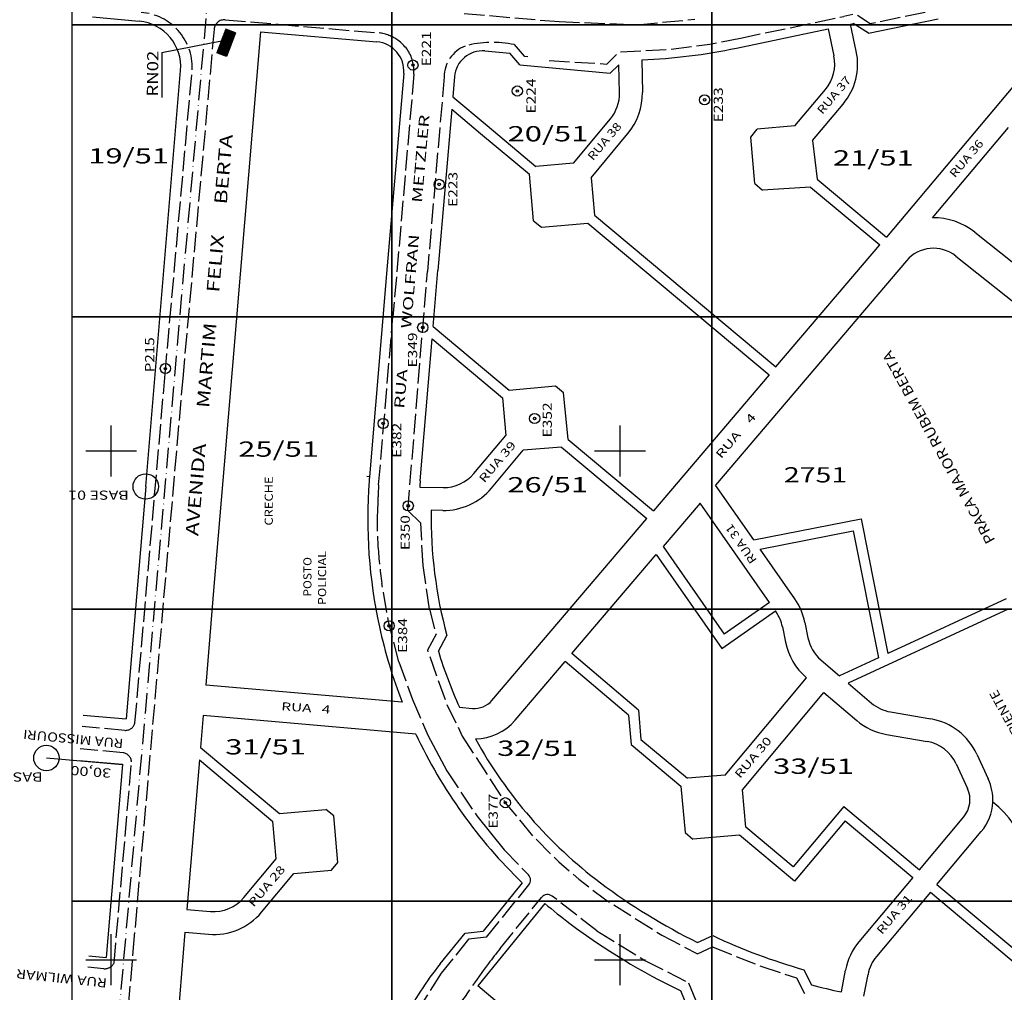
# Model space of a CAD drawing. Extents: x 189368 to 190556, y 1676729 to 1678411.
# Drawn here: x 189564 to 189951, y 1677187 to 1677569 of the extents above; entities that cross this region are included whole.
import ezdxf
from ezdxf.enums import TextEntityAlignment as Align

# ---------------------------------------------------------------- set-up
doc = ezdxf.new("R2010")
doc.units = 0
doc.header["$MEASUREMENT"] = 0
for name, pattern in [('LIN0', [0]), ('LIN1', [10, 8, -2]), ('LIN3', [12, 8, -2, 0, -2])]:
    doc.linetypes.add(name, pattern=pattern)
doc.layers.add('MALHA', color=7, linetype='CONTINUOUS')
doc.layers.add('MARCOS', color=7, linetype='LIN0')
doc.styles.add('ITALICC', font='italicc')
doc.styles.add('ROMANC', font='romanc')
doc.styles.add('ROMAND', font='romand')
doc.styles.add('ROMANS', font='romans')

msp = doc.modelspace()

# ---------------------------------------------------------------- linework, layer by layer
at = {"layer": 'MALHA', "color": 254, "linetype": 'LIN0'}
for p, q in [((189600, 1677390), (189600, 1677410)), ((189800, 1677390), (189800, 1677410)), ((189590, 1677400), (189610, 1677400)), ((189790, 1677400), (189810, 1677400)), ((189600, 1677190), (189600, 1677210)), ((189800, 1677190), (189800, 1677210)), ((189590, 1677200), (189610, 1677200)), ((189790, 1677200), (189810, 1677200))]:
    msp.add_line(p, q, dxfattribs=at)
at = {"layer": 'MALHA', "color": 182, "linetype": 'LIN1'}
msp.add_line((189609.078749, 1677209.506608), (189590.344917, 1676993.4314), dxfattribs=at)
at = {"layer": 'MARCOS', "color": 10, "linetype": 'LIN3'}
msp.add_line((189591.294319, 1677043.637383), (189683.170837, 1678094.729459), dxfattribs=at)
at = {"layer": 'MARCOS', "color": 3, "linetype": 'LIN0'}
for p, q in [((189592.691854, 1677570.555081), (189610.953096, 1677568.9008)), ((189890.583375, 1677567.78286), (189891.63348, 1677568.003864)), ((189892.827113, 1677557.121488), (189890.583375, 1677567.78286)), ((189897.574968, 1677564.137071), (189891.63348, 1677568.003864)), ((189897.574968, 1677564.137071), (189924.936325, 1677569.860169)), ((189658.65161, 1677564.75421), (189644.389056, 1677394.50014)), ((189658.65161, 1677564.75421), (189704.410924, 1677560.829465)), ((189845.693921, 1677558.335468), (189881.776308, 1677565.929333)), ((189881.776308, 1677565.929333), (189884.020039, 1677555.267996)), ((189968.269541, 1677559.719769), (189904.627389, 1677483.994016)), ((189746.819456, 1677557.192101), (189756.6311, 1677556.35056)), ((189760.526272, 1677551.778228), (189756.6311, 1677556.35056)), ((189760.526272, 1677551.778228), (189796.069094, 1677548.417506)), ((189796.069094, 1677548.417506), (189799.5448, 1677551.700211)), ((189799.771409, 1677540.741142), (189799.5448, 1677551.700211)), ((189808.505408, 1677553.698276), (189808.769486, 1677540.927202)), ((189613.5715, 1677385.993), (189627.266304, 1677549.471588)), ((189714.950782, 1677548.323638), (189708.410787, 1677472.684881)), ((189734.919267, 1677547.167534), (189734.225794, 1677539.139579)), ((189734.225794, 1677539.139579), (189747.729306, 1677527.85052)), ((189868.685387, 1677527.747683), (189880.731298, 1677542.118995)), ((189875.582871, 1677521.966272), (189887.628781, 1677536.337583)), ((189733.805756, 1677534.277042), (189728.336813, 1677470.966319)), ((189733.805756, 1677534.277042), (189745.164051, 1677524.781408)), ((189747.729306, 1677527.85052), (189766.908386, 1677511.816641)), ((189781.660321, 1677513.132215), (189796.165128, 1677530.477453)), ((189868.685387, 1677527.747683), (189853.923721, 1677526.448275)), ((189745.164051, 1677524.781408), (189764.345483, 1677508.745559)), ((189788.564413, 1677507.358697), (189803.069235, 1677524.703953)), ((189851.366272, 1677523.372625), (189853.923721, 1677526.448275)), ((189922.804176, 1677491.633534), (189952.67449, 1677527.175227)), ((189852.97375, 1677505.111214), (189851.366272, 1677523.372625)), ((189875.582871, 1677521.966272), (189877.405856, 1677506.786646)), ((189781.660321, 1677513.132215), (189766.908381, 1677511.816594)), ((189765.974649, 1677490.477752), (189764.345479, 1677508.745513)), ((189788.564413, 1677507.358697), (189789.879516, 1677492.612545)), ((189852.97375, 1677505.111214), (189855.950963, 1677502.436309)), ((189877.405856, 1677506.786646), (189904.627389, 1677483.994016)), ((189874.837944, 1677503.719754), (189855.950963, 1677502.436309)), ((189874.837944, 1677503.719754), (189902.043827, 1677480.940227)), ((189789.879516, 1677492.612545), (189861.209259, 1677432.980317)), ((189765.974649, 1677490.477752), (189769.043117, 1677487.911723)), ((189769.043117, 1677487.911723), (189787.316677, 1677489.54141)), ((189787.316677, 1677489.54141), (189858.616032, 1677429.934585)), ((189939.352034, 1677485.9792), (189964.024016, 1677466.34279)), ((189861.209259, 1677432.980317), (189902.043827, 1677480.940227)), ((189912.501264, 1677474.711913), (189837.427675, 1677386.53854)), ((189931.879195, 1677476.590022), (190011.417004, 1677413.285912)), ((189708.410787, 1677472.684881), (189701.506344, 1677389.866081)), ((189726.501521, 1677448.951721), (189728.336813, 1677470.966319)), ((189726.501521, 1677448.951721), (189756.394115, 1677423.906602)), ((189721.437203, 1677388.204498), (189726.094882, 1677444.074031)), ((189726.094882, 1677444.074031), (189753.758286, 1677420.896615)), ((189858.616032, 1677429.934585), (189813.060354, 1677376.429779)), ((189756.394115, 1677423.906602), (189774.602734, 1677425.521338)), ((189774.602734, 1677425.521338), (189777.711884, 1677423.003908)), ((189779.524935, 1677404.526845), (189777.711884, 1677423.003908)), ((189753.758286, 1677420.896615), (189755.071857, 1677406.084085)), ((189742.558745, 1677391.135685), (189755.071857, 1677406.084085)), ((189779.524935, 1677404.526845), (189813.060354, 1677376.429779)), ((189749.45998, 1677385.358752), (189761.916287, 1677400.239296)), ((189776.956065, 1677401.460755), (189761.916287, 1677400.239296)), ((189776.956065, 1677401.460755), (189810.467149, 1677373.384078)), ((189644.389056, 1677394.50014), (189640.381356, 1677346.659638)), ((189613.5715, 1677385.993), (189605.919119, 1677294.641196)), ((189721.247837, 1677385.725136), (189730.439733, 1677385.586607)), ((189852.500053, 1677364.981924), (189837.427675, 1677386.53854)), ((189730.304122, 1677376.587629), (189725.799201, 1677376.655513)), ((189831.397705, 1677379.456383), (189816.857016, 1677362.378438)), ((189858.721282, 1677340.378223), (189831.397705, 1677379.456383)), ((189749.626616, 1677301.927303), (189810.467149, 1677373.384078)), ((189852.500053, 1677364.981924), (189894.704235, 1677373.303742)), ((189894.704235, 1677373.303742), (189905.234425, 1677320.323179)), ((189855.005309, 1677361.398892), (189891.559565, 1677368.606658)), ((189891.559565, 1677368.606658), (189901.49925, 1677318.597126)), ((189816.857016, 1677362.378438), (189840.935018, 1677327.942091)), ((189868.672218, 1677341.852387), (189855.005309, 1677361.398892)), ((189781.044522, 1677320.31692), (189814.177041, 1677359.230825)), ((189814.177041, 1677359.230825), (189839.948958, 1677322.371847)), ((189640.381356, 1677346.659638), (189637.138015, 1677307.943404)), ((189951.684842, 1677341.788271), (189905.234425, 1677320.323179)), ((189858.721282, 1677340.378223), (189840.935018, 1677327.942091)), ((189839.948958, 1677322.371847), (189861.01331, 1677337.100021)), ((189861.29636, 1677336.695186), (189861.01331, 1677337.100021)), ((189952.473944, 1677337.746484), (189889.63008, 1677308.705865)), ((189863.799034, 1677330.820255), (189864.983307, 1677324.831556)), ((189872.628058, 1677332.566206), (189873.812331, 1677326.577506)), ((189728.571595, 1677321.22254), (189731.932124, 1677327.421275)), ((189807.172004, 1677298.072657), (189781.044522, 1677320.31692)), ((189901.49925, 1677318.597126), (189886.275482, 1677311.562108)), ((189758.763431, 1677294.147933), (189778.451399, 1677317.27131)), ((189803.334196, 1677296.086743), (189778.451399, 1677317.27131)), ((189878.969455, 1677317.782754), (189886.275482, 1677311.562108)), ((189841.243508, 1677272.602139), (189873.25326, 1677310.82939)), ((189873.134891, 1677310.930174), (189873.25326, 1677310.82939)), ((189714.3491, 1677301.207456), (189637.138015, 1677307.943404)), ((189889.63008, 1677308.705865), (189898.820267, 1677300.88097)), ((189848.143846, 1677266.824134), (189880.106037, 1677304.994659)), ((189880.106037, 1677304.994659), (189892.985703, 1677294.028389)), ((189736.871909, 1677299.24255), (189741.99181, 1677298.795886)), ((189588.946043, 1677296.097382), (189605.919119, 1677294.641196)), ((189636.136253, 1677295.985219), (189635.080524, 1677283.382859)), ((189719.71526, 1677288.693729), (189636.136253, 1677295.985219)), ((189803.334196, 1677296.086743), (189804.365063, 1677284.603487)), ((189807.172004, 1677298.072657), (189808.201141, 1677286.608709)), ((189906.215214, 1677297.411451), (189922.17371, 1677294.638556)), ((189904.67449, 1677288.544311), (189920.632985, 1677285.771417)), ((189804.365063, 1677284.603487), (189823.925727, 1677268.227872)), ((189808.201141, 1677286.608709), (189826.491825, 1677271.296284)), ((189635.080524, 1677283.382859), (189666.122375, 1677257.449914)), ((189940.22999, 1677280.755299), (189944.706394, 1677271.042822)), ((189587.406559, 1677278.346837), (189604.428842, 1677276.851487)), ((189604.415871, 1677276.699759), (189598.066522, 1677200.903484)), ((189604.428842, 1677276.851487), (189604.415871, 1677276.699759)), ((189634.672448, 1677278.511597), (189629.748167, 1677219.7298)), ((189634.672448, 1677278.511597), (189663.575342, 1677254.365586)), ((189932.056346, 1677276.988131), (189936.53275, 1677267.275655)), ((189841.243508, 1677272.602139), (189826.491825, 1677271.296284)), ((189823.925727, 1677268.227872), (189825.543033, 1677249.957934)), ((189849.449292, 1677252.077014), (189848.143846, 1677266.824134)), ((189666.122375, 1677257.449914), (189684.412027, 1677259.073786)), ((189687.479645, 1677256.506742), (189684.412027, 1677259.073786)), ((189887.925671, 1677260.228807), (189868.008346, 1677236.539957)), ((189887.925671, 1677260.228807), (189917.607508, 1677235.356338)), ((189664.883259, 1677239.634536), (189663.575342, 1677254.365586)), ((189689.100265, 1677238.253754), (189687.479645, 1677256.506742)), ((189888.417371, 1677254.598054), (189868.501254, 1677230.910642)), ((189888.417371, 1677254.598054), (189915.03632, 1677232.292189)), ((189917.607508, 1677235.356338), (189935.040214, 1677256.131254)), ((189825.543033, 1677249.957934), (189828.609845, 1677247.389926)), ((189846.884357, 1677249.007629), (189828.609845, 1677247.389926)), ((189868.501254, 1677230.910642), (189846.884357, 1677249.007629)), ((189868.008346, 1677236.539957), (189849.449292, 1677252.077014)), ((189924.505744, 1677229.575828), (189941.934541, 1677250.346079)), ((189652.180977, 1677224.456836), (189664.883259, 1677239.634536)), ((189686.553172, 1677235.169484), (189689.100265, 1677238.253754)), ((189659.082821, 1677218.68063), (189671.785061, 1677233.858273)), ((189671.785061, 1677233.858273), (189686.553172, 1677235.169484)), ((189761.558835, 1677230.20648), (189746.15944, 1677211.227414)), ((189915.03632, 1677232.292189), (189893.881255, 1677207.081179)), ((189924.505744, 1677229.575828), (189960.82614, 1677199.140441)), ((189921.934559, 1677226.511676), (189900.775586, 1677201.296008)), ((189921.934559, 1677226.511676), (189956.90576, 1677197.206881)), ((189770.451503, 1677222.12087), (189744.123384, 1677189.672638)), ((189629.748167, 1677219.7298), (189639.007409, 1677218.958273)), ((189628.996849, 1677210.761215), (189620.504995, 1677109.392901)), ((189628.996849, 1677210.761215), (189638.260085, 1677209.989354)), ((189729.334291, 1677198.412476), (189739.105141, 1677210.454615)), ((189739.105141, 1677210.454615), (189746.15944, 1677211.227414)), ((189830.478752, 1677206.780132), (189836.388795, 1677209.467339)), ((189591.192402, 1677201.499775), (189598.066522, 1677200.903484)), ((189872.217124, 1677196.071871), (189875.243177, 1677190.079832)), ((189886.943786, 1677187.314715), (189888.581636, 1677195.915724)), ((189895.784916, 1677185.631141), (189897.422766, 1677194.232149)), ((189770.024594, 1677167.993091), (189744.123384, 1677189.672638)), ((189826.517312, 1677181.281142), (189823.83003, 1677187.774932))]:
    msp.add_line(p, q, dxfattribs=at)
at = {"layer": 'MARCOS', "color": 182, "linetype": 'LIN1'}
for p, q in [((189738.706448, 1677571.946772), (189776.011548, 1677568.732272)), ((189847.271, 1677562.2373), (189887.9789, 1677570.7923)), ((189644.768528, 1677569.44783), (189665.6526, 1677567.6842)), ((189665.6526, 1677567.6842), (189705.2873, 1677564.3121)), ((189776.011548, 1677568.732272), (189806.751907, 1677567.516168)), ((189806.751907, 1677567.516168), (189829.378355, 1677569.654261)), ((189640.448, 1677565.820187), (189628.2262, 1677429.877)), ((189621.1855, 1677430.2724), (189631.827, 1677549.9898)), ((189718.9481, 1677548.1116), (189710.714839, 1677452.6314)), ((189730.867191, 1677547.083816), (189724.2619, 1677470.483)), ((189716.6069, 1677376.6303), (189724.2619, 1677470.483)), ((189705.1022, 1677386.6077), (189710.714839, 1677452.6314)), ((189628.2262, 1677429.877), (189609.078749, 1677209.506608)), ((189609.3217, 1677292.9592), (189621.1855, 1677430.2724)), ((189722.5908, 1677354.9479), (189721.64, 1677371.5571)), ((189725.044851, 1677337.8314), (189722.5908, 1677354.9479)), ((189713.0376, 1677317.0975), (189718.3433, 1677302.2996)), ((189718.3433, 1677302.2996), (189724.4779, 1677288.2368)), ((189605.3319, 1677290.1567), (189588.556516, 1677291.614273)), ((189604.6828, 1677281.3627), (189587.796086, 1677282.829946)), ((189601.1514, 1677198.6781), (189607.9936, 1677277.7357)), ((189731.875, 1677274.2082), (189743.6717, 1677256.5192)), ((189754.4782, 1677243.2371), (189763.959085, 1677233.370862)), ((189747.4533, 1677208.8542), (189764.12555, 1677229.401987)), ((189752.88873, 1677204.443952), (189769.154501, 1677224.490774)), ((189790.8892, 1677211.3474), (189773.322641, 1677224.971167)), ((189790.8892, 1677211.3474), (189809.6733, 1677199.7499)), ((189740.4565, 1677208.0877), (189729.683, 1677194.6464)), ((189836.3695, 1677205.0645), (189855.2446, 1677197.4339)), ((189809.6733, 1677199.7499), (189826.8611, 1677190.9113)), ((189729.683, 1677194.6464), (189717.6972, 1677175.8447)), ((189855.2446, 1677197.4339), (189869.351, 1677192.8739))]:
    msp.add_line(p, q, dxfattribs=at)
at = {"layer": 'MARCOS', "color": 2, "linetype": 'LIN0'}
for p, q in [((189645.049546, 1677565.782864), (189641.5661, 1677556.4088)), ((189646.11267, 1677557.160455), (189643.850722, 1677562.556788)), ((189646.303748, 1677557.674653), (189644.041796, 1677563.070977)), ((189646.494822, 1677558.188842), (189644.232874, 1677563.585175)), ((189646.685899, 1677558.70304), (189644.423952, 1677564.099373)), ((189646.876977, 1677559.217238), (189644.61503, 1677564.613572)), ((189647.068055, 1677559.731437), (189644.806117, 1677565.127766)), ((189647.259142, 1677560.245631), (189644.997194, 1677565.641964)), ((189648.787048, 1677564.357284), (189645.049546, 1677565.782864)), ((189648.787043, 1677564.357297), (189645.303597, 1677554.983233)), ((189647.45022, 1677560.759829), (189645.400923, 1677565.648841)), ((189647.641297, 1677561.274028), (189645.884913, 1677565.464238)), ((189647.832375, 1677561.788226), (189646.368899, 1677565.279626)), ((189648.023453, 1677562.302424), (189646.852898, 1677565.09502)), ((189648.214531, 1677562.816622), (189647.336888, 1677564.910417)), ((189648.405605, 1677563.330811), (189647.820878, 1677564.725814)), ((189648.596682, 1677563.845009), (189648.304864, 1677564.541202)), ((189619.875627, 1677556.61361), (189643.945137, 1677561.257028)), ((189643.481, 1677555.678414), (189642.322091, 1677558.443206)), ((189643.96499, 1677555.493811), (189642.513169, 1677558.957404)), ((189644.448976, 1677555.309199), (189642.704247, 1677559.471603)), ((189644.932966, 1677555.124596), (189642.895324, 1677559.985801)), ((189645.34835, 1677555.103666), (189643.086411, 1677560.499995)), ((189645.539437, 1677555.61786), (189643.277489, 1677561.014193)), ((189645.730514, 1677556.132058), (189643.468567, 1677561.528392)), ((189645.921592, 1677556.646257), (189643.659645, 1677562.04259)), ((189619.875627, 1677556.61361), (189619.875627, 1677538.853015)), ((189645.303597, 1677554.983233), (189641.5661, 1677556.4088)), ((189642.029025, 1677556.232235), (189641.748862, 1677556.900621)), ((189642.513011, 1677556.047623), (189641.93994, 1677557.414819)), ((189642.997001, 1677555.86302), (189642.131014, 1677557.929008)), ((189701.506344, 1677389.866081), (189700.509801, 1677389.949161))]:
    msp.add_line(p, q, dxfattribs=at)
at = {"layer": 'MARCOS', "color": 182, "linetype": 'LIN0'}
for p, q in [((189721.64, 1677371.5571), (189716.6069, 1677376.6303)), ((189724.4779, 1677288.2368), (189731.875, 1677274.2082)), ((189743.6717, 1677256.5192), (189754.4782, 1677243.2371)), ((189747.4533, 1677208.8542), (189740.4565, 1677208.0877)), ((189597.135455, 1677196.467353), (189590.803515, 1677197.01661)), ((189826.8611, 1677190.9113), (189829.6081, 1677184.2732)), ((189869.351, 1677192.8739), (189872.4341, 1677186.7689))]:
    msp.add_line(p, q, dxfattribs=at)
at = {"layer": 'MARCOS', "color": 104, "linetype": 'LIN0'}
msp.add_line((189574.5276, 1677279.2865), (189604.415871, 1677276.699759), dxfattribs=at)
at = {"layer": 'MARCOS', "color": 42, "linetype": 'LIN0', "flags": 128}
for points in [[(189584.4954, 1677567.4314), (189710.2954, 1677567.4314), (189710.2954, 1677682.2314), (189584.4954, 1677682.2314)], [(189710.2954, 1677567.4314), (189836.0954, 1677567.4314), (189836.0954, 1677682.2314), (189710.2954, 1677682.2314)], [(189836.0954, 1677567.4314), (189961.8954, 1677567.4314), (189961.8954, 1677682.2314), (189836.0954, 1677682.2314)], [(189584.4954, 1677452.6314), (189710.2954, 1677452.6314), (189710.2954, 1677567.4314), (189584.4954, 1677567.4314)], [(189710.2654, 1677452.7244), (189836.0654, 1677452.7244), (189836.0654, 1677567.5244), (189710.2654, 1677567.5244)], [(189836.0954, 1677452.6314), (189961.8954, 1677452.6314), (189961.8954, 1677567.4314), (189836.0954, 1677567.4314)], [(189584.4954, 1677337.8314), (189710.2954, 1677337.8314), (189710.2954, 1677452.6314), (189584.4954, 1677452.6314)], [(189710.2954, 1677337.8314), (189836.0954, 1677337.8314), (189836.0954, 1677452.6314), (189710.2954, 1677452.6314)], [(189836.0954, 1677337.8314), (189961.8954, 1677337.8314), (189961.8954, 1677452.6314), (189836.0954, 1677452.6314)], [(189584.4954, 1677223.0314), (189710.2954, 1677223.0314), (189710.2954, 1677337.8314), (189584.4954, 1677337.8314)], [(189710.2954, 1677223.0314), (189836.0954, 1677223.0314), (189836.0954, 1677337.8314), (189710.2954, 1677337.8314)], [(189836.0954, 1677223.0314), (189961.8954, 1677223.0314), (189961.8954, 1677337.8314), (189836.0954, 1677337.8314)], [(189584.4954, 1677108.2314), (189710.2954, 1677108.2314), (189710.2954, 1677223.0314), (189584.4954, 1677223.0314)], [(189710.2954, 1677108.2314), (189836.0954, 1677108.2314), (189836.0954, 1677223.0314), (189710.2954, 1677223.0314)], [(189836.0954, 1677108.2314), (189961.8954, 1677108.2314), (189961.8954, 1677223.0314), (189836.0954, 1677223.0314)]]:
    msp.add_lwpolyline(points, close=True, dxfattribs=at)
at = {"layer": 'MARCOS', "color": 182, "linetype": 'LIN1', "flags": 128}
for points in [[(189926.5645, 1677578.9215), (189922.7777, 1677572.9844), (189898.2729, 1677567.8588), (189892.3397, 1677571.7202), (189887.9789, 1677570.7923)], [(189772.1656, 1677553.4738), (189794.8192, 1677552.0513), (189799.532202, 1677556.815208), (189818.1444, 1677557.7191), (189835.2662, 1677559.85), (189847.271, 1677562.2373)], [(189713.0376, 1677317.0975), (189709.1193, 1677332.3132), (189706.3948, 1677347.9396)], [(189725.044851, 1677337.8314), (189727.6551, 1677327.9248), (189724.2722, 1677321.6848), (189731.5018, 1677301.317), (189737.966, 1677287.9085)], [(189737.966, 1677287.9085), (189754.8916, 1677261.7176), (189765.8266, 1677248.4825), (189775.9127, 1677238.409), (189783.7254, 1677231.6605), (189793.9253, 1677223.8698), (189816.3841, 1677209.6125)], [(189816.3841, 1677209.6125), (189830.3627, 1677202.3333)]]:
    msp.add_lwpolyline(points, dxfattribs=at)
at = {"layer": 'MARCOS', "color": 182, "linetype": 'LIN0', "flags": 128}
for points in [[(189758.3857, 1677559.6881), (189762.2696, 1677555.129), (189763.681, 1677555.0842)], [(189830.3627, 1677202.3333), (189836.3695, 1677205.0645)]]:
    msp.add_lwpolyline(points, dxfattribs=at)
at = {"layer": 'MARCOS', "color": 6, "linetype": 'LIN0'}
for centre, radius in [((189718.595, 1677551.67), 2), ((189718.595, 1677551.67), 0.5), ((189759.602, 1677541.46), 2), ((189759.602, 1677541.46), 0.5), ((189833.207, 1677537.975), 2), ((189833.207, 1677537.975), 0.5), ((189728.9, 1677504.746), 2), ((189728.9, 1677504.746), 0.5), ((189722.432, 1677448.508), 2), ((189722.432, 1677448.508), 0.5), ((189621.288, 1677432.359), 2), ((189621.288, 1677432.359), 0.5), ((189706.885, 1677410.796), 2), ((189766.412, 1677412.72), 2), ((189766.412, 1677412.72), 0.5), ((189706.885, 1677410.796), 0.5), ((189716.74, 1677378.38), 2), ((189716.74, 1677378.38), 0.5), ((189709.215, 1677331.258), 2), ((189709.215, 1677331.258), 0.5), ((189754.891, 1677261.718), 2), ((189754.891, 1677261.718), 0.5)]:
    msp.add_circle(centre, radius, dxfattribs=at)
at = {"layer": 'MARCOS', "color": 104, "linetype": 'LIN0'}
for centre in [(189613.5715, 1677385.993), (189574.5276, 1677279.2865)]:
    msp.add_circle(centre, 5, dxfattribs=at)
at = {"layer": 'MARCOS', "color": 182, "linetype": 'LIN1'}
for centre, radius, start, end in [((189610.221544, 1677550.777146), 21.6198, 357.913056, 85.933056), ((189644.431932, 1677565.462017), 4, 85.172778, 174.862778), ((189703.465816, 1677548.806579), 15.6121, 53.8625, 83.3), ((189743.86432, 1677547.045474), 12.9972, 111.463611, 179.831111), ((189749.855488, 1677520.338942), 40.2631, 77.768611, 105.481111), ((189833.447347, 1677371.355505), 128.9105, 177.738333, 183.528333), ((189888.650178, 1677374.759267), 184.2181, 183.528333, 188.371111), ((189605.565956, 1677294.064789), 3.9151, 266.572778, 343.596944), ((189603.986128, 1677277.402181), 4.0213, 4.7575, 80.023611), ((189597.419486, 1677200.666587), 4.2088, 266.130556, 332.59), ((190851.897457, 1676410.023283), 1356.4275, 144.570833, 145.683333)]:
    msp.add_arc(centre, radius, start, end, dxfattribs=at)
at = {"layer": 'MARCOS', "color": 3, "linetype": 'LIN0'}
for centre, radius, start, end in [((189609.329132, 1677550.974207), 18, 355.211389, 84.823611), ((189703.422203, 1677549.301788), 11.57, 355.150278, 85.097778), ((189745.879441, 1677546.23234), 11, 85.097778, 175.123056), ((189799.355787, 1677778.512164), 225, 272.330574, 281.884957), ((189868.852299, 1677552.075871), 15.5, 320.030548, 11.884739), ((189868.852299, 1677552.075871), 24.5, 320.030548, 11.884739), ((189784.274722, 1677540.420704), 15.5, 320.096235, 1.184582), ((189784.274722, 1677540.420704), 24.5, 320.096235, 1.184582), ((189923.160882, 1677465.635981), 26, 51.483746, 90.785968), ((189923.160882, 1677465.635981), 14, 51.483746, 139.587886), ((189899.818392, 1677373.33333), 199, 175.733996, 192.337983), ((189899.818392, 1677373.33333), 199, 175.234422, 175.733996), ((189899.818392, 1677373.33333), 179, 175.234444, 176.030278), ((189730.673285, 1677401.084847), 15.5, 269.136642, 320.067741), ((189730.673285, 1677401.084847), 24.5, 269.136642, 320.067741), ((189899.818392, 1677373.33333), 174.0509, 178.906305, 195.294916), ((189848.593494, 1677327.813341), 24.5, 11.18599, 34.961249), ((189848.593494, 1677327.813341), 15.5, 11.18599, 34.961249), ((189899.818392, 1677373.33333), 199, 192.337983, 201.250218), ((189889.017871, 1677329.584421), 15.5, 191.18599, 229.587583), ((189889.017871, 1677329.584421), 24.5, 191.18599, 229.587583), ((189899.818392, 1677373.33333), 179, 196.925124, 204.450958), ((189742.774004, 1677307.761832), 9, 265.014109, 319.587886), ((189908.868684, 1677312.682636), 15.5, 229.587583, 260.142893), ((189742.774004, 1677307.761832), 21, 271.00889, 319.587779), ((189908.868684, 1677312.682636), 24.5, 229.587583, 260.142893), ((189917.979516, 1677270.500231), 24.5, 24.744603, 80.142893), ((189899.818392, 1677373.33333), 199, 205.171213, 225.990977), ((189899.818392, 1677373.33333), 179, 208.922194, 233.083779), ((189917.979516, 1677270.500231), 15.5, 24.744603, 80.142893), ((189926.996833, 1677262.880626), 19.5, 357.0825, 24.744722), ((189926.996833, 1677262.880626), 10.5, 319.999277, 24.744603), ((189926.996833, 1677262.880626), 19.5, 319.999277, 357.082372), ((189922.348691, 1677231.073365), 39.133857, 342.90685, 51.944906), ((189936.158599, 1677421.70565), 239.502, 233.083811, 243.816446), ((189640.294467, 1677234.404745), 15.5, 265.236902, 320.073784), ((189899.818392, 1677373.33333), 199, 229.451999, 233.083779), ((189640.294467, 1677234.404745), 24.5, 265.236902, 320.073784), ((189936.158599, 1677421.70565), 259.502, 233.083811, 244.350669), ((189936.158599, 1677421.70565), 234.5189, 244.82254, 254.178096), ((189912.649156, 1677191.332659), 24.5, 139.999316, 169.218515), ((189912.649156, 1677191.332659), 15.5, 139.999316, 169.218515), ((189821.73515, 1677123.439552), 118.9912, 140.944549, 153.790383), ((189936.158599, 1677421.70565), 239.502, 255.2654, 258.141926)]:
    msp.add_arc(centre, radius, start, end, dxfattribs=at)
at = {"layer": 'MARCOS', "color": 182, "linetype": 'LIN0'}
for centre, radius, start, end in [((189702.679087, 1677547.729188), 16.946202, 36.773139, 53.862446), ((189706.146038, 1677550.320264), 12.617989, 13.256475, 36.773139), ((189704.270888, 1677549.192432), 14.716954, 355.788331, 15.857185), ((190207.461446, 1677356.83229), 503.240884, 176.607982, 176.949464), ((207442.648256, 1676675.943095), 17751.837428, 177.722899, 177.738483), ((190262.213208, 1677359.104082), 557.825175, 177.635186, 177.722964), ((189829.565547, 1677376.971279), 124.808737, 176.949493, 177.635207), ((189761.795942, 1677231.292206), 3, 320.944503, 43.858942), ((189771.484109, 1677222.600555), 3, 52.204588, 140.944503), ((190175.792651, 1676868.664566), 539.995854, 141.550951, 142.34965), ((189803.541482, 1677155.85801), 69.835236, 142.349634, 144.570808)]:
    msp.add_arc(centre, radius, start, end, dxfattribs=at)

# ---------------------------------------------------------------- texts
at = {"layer": 'MARCOS', "color": 6, "style": 'ITALICC'}
for s, width, p, p2 in [('E221', 1.016034, (189725.6748, 1677551.1503), (189725.6748, 1677564.9103)), ('E224', 0.967068, (189766.7819, 1677532.6277), (189766.7819, 1677546.3877)), ('E233', 0.967068, (189840.3869, 1677529.1427), (189840.3869, 1677542.9027)), ('E223', 0.967068, (189736.0799, 1677495.9137), (189736.0799, 1677509.6737)), ('E349', 0.967068, (189720.2241, 1677432.782), (189720.2241, 1677446.542)), ('P215', 0.955556, (189616.9008, 1677430.9093), (189616.9008, 1677444.6693)), ('E352', 0.967068, (189773.1614, 1677405.3035), (189773.1614, 1677419.0635)), ('E382', 0.967068, (189714.027, 1677397.2859), (189714.027, 1677411.0459)), ('E350', 0.967068, (189717.3283, 1677361.0127), (189717.3283, 1677374.7727)), ('E384', 0.967068, (189716.3063, 1677320.5362), (189716.3063, 1677334.2962)), ('E377', 0.955556, (189751.9066, 1677251.488), (189751.9066, 1677265.248))]:
    msp.add_text(s, height=3.6, rotation=90, dxfattribs=dict(at, width=width)).set_placement(p, p2, align=Align.FIT)
at = {"layer": 'MARCOS', "color": 4}
for s, height, rotation, style, width, p, p2 in [('RN02', 4.4, 89.40861066, 'ROMAND', 1.089873, (189618.3747, 1677539.2481), (189618.5609, 1677557.287139)), ('RUA 37', 3.2, 49.69305498, 'ITALICC', 0.897548, (189879.512995, 1677532.024653), (189891.014561, 1677545.583502)), ('RUA         WOLFRAN       METZLER', 4, 85.06527761, 'ITALICC', 0.844078, (189715.114, 1677416.4553), (189725.085521, 1677531.945625)), ('RUA 38', 3.2, 49.69305498, 'ITALICC', 0.904506, (189789.324395, 1677513.861853), (189800.825961, 1677527.420702)), ('AVENIDA       MARTIM      FELIX      BERTA', 5, 85.06527794, 'ITALICC', 0.753431, (189634.1612, 1677366.4272), (189647.78688, 1677524.240067)), ('RUA 36', 3.2, 49.69305498, 'ITALICC', 0.904506, (189931.573795, 1677507.117953), (189943.075361, 1677520.676802)), ('PRACA MAJOR RUBEM BERTA', 4, 118.77777803, 'ROMANC', 0.917945, (189947.538, 1677364.8408), (189906.377123, 1677439.780991)), ('RUA    4', 3.2, 49.69305471, 'ITALICC', 0.827412, (189839.693995, 1677396.707353), (189853.640776, 1677413.148792)), ('  RUA 39', 3.2, 49.69305589, 'ITALICC', 0.854276, (189744.9228, 1677385.1626), (189759.322398, 1677402.137852)), ('CRECHE', 3.2, 90, 'ITALICC', 0.932261, (189663.509795, 1677370.643953), (189663.509795, 1677389.963953)), ('RUA 31', 3.2, 124.8830541, 'ITALICC', 0.93345, (189853.923095, 1677357.043653), (189843.754655, 1677371.628961)), ('POSTO', 3.2, 90, 'ITALICC', 0.944271, (189678.703095, 1677342.731953), (189678.703095, 1677358.271953)), ('POLICIAL', 3.2, 90, 'ITALICC', 0.937248, (189684.476495, 1677339.394653), (189684.476495, 1677360.674653)), ('ESCOLA MUNICIPAL GRANDE ORIENTE', 3.6, 118.77777764, 'ROMANC', 0.91547, (189995.4725, 1677220.2218), (189948.101386, 1677306.468757)), ('RUA   4', 3.2, 355.96166734, 'ITALICC', 0.84525, (189666.75561, 1677298.061344), (189686.027642, 1677296.700755)), ('  RUA 30', 3.2, 49.69305393, 'ITALICC', 0.854276, (189845.420857, 1677268.965755), (189859.820456, 1677285.941007)), ('  RUA 28', 3.2, 49.69305393, 'ITALICC', 0.854276, (189654.242395, 1677218.403953), (189668.641994, 1677235.379205)), (' RUA 31', 3.2, 49.69305456, 'ITALICC', 0.899872, (189902.083595, 1677208.688653), (189915.034177, 1677223.955703))]:
    msp.add_text(s, height=height, rotation=rotation, dxfattribs=dict(at, style=style, width=width)).set_placement(p, p2, align=Align.FIT)
at = {"layer": 'MARCOS', "color": 1, "style": 'ROMANS'}
for s, height, width, p, p2 in [('20/51', 6, 1.194265, (189755.7773, 1677521.6672), (189787.510633, 1677521.6672)), ('19/51', 6, 1.194265, (189590.9859, 1677512.9694), (189622.719233, 1677512.9694)), ('21/51', 6, 1.194265, (189883.6564, 1677512.171), (189915.389733, 1677512.171)), ('25/51', 6, 1.194265, (189649.9272, 1677397.6989), (189681.660533, 1677397.6989)), ('2751', 6, 1.226917, (189864.34915, 1677387.59365), (189889.238039, 1677387.59365)), ('26/51', 6, 1.194265, (189755.6737, 1677383.7062), (189787.407033, 1677383.7062)), ('31/51', 6, 1.194265, (189644.831, 1677280.6694), (189676.564333, 1677280.6694)), ('32/51', 6.04, 1.186356, (189751.6932, 1677280.1055), (189783.426533, 1677280.1055)), ('33/51', 6.04, 1.186356, (189860.1462, 1677273.037), (189891.879533, 1677273.037))]:
    msp.add_text(s, height=height, dxfattribs=dict(at, width=width)).set_placement(p, p2, align=Align.FIT)
at = {"layer": 'MARCOS', "color": 104, "style": 'ROMANS'}
for s, rotation, width, p, p2 in [('BASE 01', 180, 1.068946, (189606.95, 1677384.3922), (189583.127778, 1677384.3922)), ('30,00', 175.84555704, 1.072797, (189600.0764, 1677275.0776), (189584.118442, 1677276.236723)), ('BASE 02', 180, 1.021786, (189573.0732, 1677273.607), (189549.250978, 1677273.607))]:
    msp.add_text(s, height=3.6, rotation=rotation, dxfattribs=dict(at, width=width)).set_placement(p, p2, align=Align.FIT)
at = {"layer": 'MARCOS', "color": 254, "style": 'ROMANS'}
for s, rotation, width, p, p2 in [('RUA MISSOURI', 174.63916723, 1.032387, (189604.8994, 1677286.7276), (189565.605358, 1677290.414881)), ('RUA WILMAR D. DA SILVA', 173.95527747, 0.988625, (189598.5044, 1677192.5789), (189529.910138, 1677199.842585))]:
    msp.add_text(s, height=3.6, rotation=rotation, dxfattribs=dict(at, width=width)).set_placement(p, p2, align=Align.FIT)

doc.saveas('drawing.dxf')
